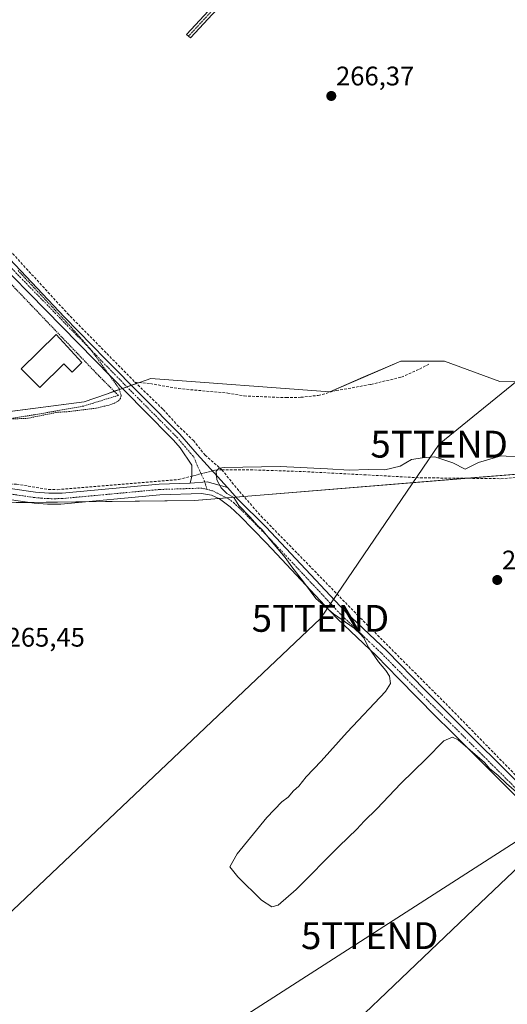
# Model space of a CAD drawing. Units: metres. Extents: x 622501 to 625993, y 4648531 to 4650904.
# Drawn here: x 622834 to 623016, y 4648960 to 4649327 of the extents above; entities that cross this region are included whole.
import ezdxf
from ezdxf.enums import TextEntityAlignment as Align

# ---------------------------------------------------------------- set-up
doc = ezdxf.new("R2010")
doc.units = ezdxf.units.M
doc.header["$MEASUREMENT"] = 0
for name, pattern in [('TRAZO_Y_PUNTO', [1, 0.5, -0.25, 0, -0.25]), ('TRAZOS', [0.75, 0.5, -0.25]), ('TRAZOSX2', [1.5, 1, -0.5])]:
    doc.linetypes.add(name, pattern=pattern)
doc.layers.get('0').update_dxf_attribs({"lineweight": 5})
for name, color, linetype, lineweight in [('Alambrada', 19, 'TRAZOS', 0), ('Camino', 19, 'Continuous', 0), ('Camino Cxs', 19, 'Continuous', 0), ('Camino eje', 39, 'TRAZO_Y_PUNTO', 13), ('Carátula', 7, 'Continuous', 5), ('Corriente artificial lineal', 5, 'TRAZOSX2', 13), ('Corriente artificial lineal oculto', 135, 'TRAZO_Y_PUNTO', 13), ('Cultivos herbáceos CxS', 92, 'Continuous', 0), ('Curva de nivel auxiliar', 36, 'TRAZOS', 0), ('Curva de nivel normal', 36, 'Continuous', 0), ('Edificación ligera', 1, 'Continuous', 0), ('Edificación ligera Cxs', 1, 'Continuous', 0), ('Pastizal CxS', 92, 'Continuous', 0), ('Punto de cota en terreno', 7, 'Continuous', 0), ('Rótulo de punto de cota en terreno', 19, 'Continuous', 0), ('Tendido', 6, 'Continuous', 0), ('Torre de tendido puntual', 7, 'Continuous', 0)]:
    doc.layers.add(name, color=color, linetype=linetype, lineweight=lineweight)
doc.styles.add('Arial', font='txt', dxfattribs={"height": 0.2})

# ---------------------------------------------------------------- blocks, each defined once
blk = doc.blocks.new('*U151')
at = {"layer": 'Cultivos herbáceos CxS', "color": 92, "linetype": 'Continuous', "lineweight": 0}
blk.add_polyline3d([(623076.76, 4649190.52, 266), (623013.18, 4649191.92, 266.22), (622992.6, 4649199.5, 266.13), (622976.36, 4649199.5, 265.31), (622962.37, 4649193.45, 265.78), (622949.94, 4649188.09, 266.09), (622883.24, 4649193, 265.84), (622866.68, 4649187.24, 267.65), (622858.34, 4649184.33, 267.78), (622808.53, 4649177.83, 267.71), (622792.28, 4649180, 267.34), (622768.46, 4649189.75, 267.58), (622758.72, 4649197.34, 267.64), (622756.55, 4649210.34, 268.37), (622755.85, 4649211.04, 268.4), (622747.89, 4649219, 268.36), (622732.73, 4649215.75, 268.16), (622610.88, 4649170.25, 268.96), (622611.45, 4649143.17, 267.43), (622718.65, 4649145.33, 266.47), (622788.76, 4649146.26, 265.75), (622899.48, 4649147.5, 265.32), (623052.11, 4649160.03, 263.33)], dxfattribs=at)
blk = doc.blocks.new('5PATER')
at = {"layer": 'Carátula', "linetype": 'Continuous', "lineweight": 5}
h = blk.add_hatch(color=250, dxfattribs=at)
edge = h.paths.add_edge_path()
edge.add_ellipse((0, 0.01), major_axis=(-1.33, -1.34), ratio=0.999422, start_angle=0, end_angle=360)
blk = doc.blocks.new('5TTEND')
blk.add_text('5TTEND', height=10).set_placement((0, 0), align=Align.MIDDLE_CENTER)

msp = doc.modelspace()

# ---------------------------------------------------------------- linework, layer by layer
at = {"layer": 'Alambrada', "color": 19, "linetype": 'TRAZOS', "lineweight": 0}
msp.add_polyline3d([(622830.88, 4649228.48, 268.21), (622863.86, 4649193.99, 268.61), (622871.11, 4649186.74, 268.24), (622858.11, 4649182.74, 268.22), (622839.87, 4649179.5, 268.57), (622823.63, 4649177, 268.08)], dxfattribs=at)
at = {"layer": 'Camino', "color": 19, "linetype": 'Continuous', "lineweight": 0}
for points in [[(622966.07, 4649381.98, 267.11), (622961.41, 4649381.51, 267.12), (622954.62, 4649380.82, 267.11), (622951.62, 4649379.38, 267.12), (622947.23, 4649373.7, 267.09), (622942.35, 4649367.96, 267.12), (622935.67, 4649360.7, 267.12), (622923.87, 4649349.32, 267.11), (622914.39, 4649337.72, 267), (622898, 4649319.93, 267.03), (622896.53, 4649321.28, 267.02), (622912.88, 4649339.03, 267), (622922.39, 4649350.67, 267.12), (622934.24, 4649362.09, 267.11), (622940.85, 4649369.28, 267.12), (622945.68, 4649374.97, 267.1), (622951.16, 4649382.04, 267.11), (622951.89, 4649385.9, 267.12), (622952.4, 4649391.64, 267.12), (622953.46, 4649394.35, 267.03)], [(622786.9, 4649283.23, 268.17), (622790.75, 4649278.06, 267.66), (622794.24, 4649274.64, 267.63), (622798.19, 4649271.52, 267.53), (622803.99, 4649265.67, 267.52), (622851.05, 4649215.9, 267.29), (622866.31, 4649200.26, 267.21), (622894.07, 4649172.25, 265.67), (622900.43, 4649164.82, 265.38), (622911.73, 4649152.35, 264.56)], [(622897.89, 4649154.05, 265.38), (622898.53, 4649156.64, 265.41), (622898.44, 4649160.72, 265.46), (622894.16, 4649167.19, 265.75), (622891.7, 4649170.06, 265.84), (622880.59, 4649181.27, 266.23), (622788.91, 4649274.67, 267.98), (622783.42, 4649275.81, 268.28)], [(622724.75, 4649152.74, 266.52), (622727.09, 4649151.89, 266.3), (622730.49, 4649151.28, 265.83), (622752.83, 4649152.38, 265.24), (622773.15, 4649152.44, 265.22), (622794.36, 4649151.82, 265.3), (622823.22, 4649152.32, 265.15), (622830.84, 4649152.02, 265.07), (622840.18, 4649150.65, 265.35), (622845.18, 4649150.25, 265.38), (622850.18, 4649150.29, 265.34), (622886.32, 4649153.68, 264.71), (622897.89, 4649154.05, 265.38)], [(622911.73, 4649152.35, 264.56), (622904.19, 4649154.45, 265.23), (622897.89, 4649154.05, 265.38)], [(622911.73, 4649152.35, 264.56), (622904.19, 4649154.45, 265.23), (622897.89, 4649154.05, 265.38)], [(622911.73, 4649152.35, 264.56), (622915.5, 4649148.19, 264.84), (622926.2, 4649137.67, 264.34), (622955.66, 4649106.24, 264.46), (622971.29, 4649091.35, 264.3), (622985.23, 4649077.01, 264.29), (623032.54, 4649029.88, 264.15), (623050.44, 4649012.42, 264.17), (623090.41, 4648972.24, 263.75), (623126.1, 4648934.65, 263.66), (623143.69, 4648916.9, 263.57), (623182.7, 4648876.75, 263.59), (623224.63, 4648835.28, 263.38), (623275.36, 4648782.43, 263.24), (623289.17, 4648768.39, 263.15), (623305.07, 4648752.63, 263.19), (623328.17, 4648728.37, 263.43), (623333.66, 4648722.95, 263.79), (623338.53, 4648723.96, 263.67), (623340.15, 4648725.32, 263.58)], [(623021.28, 4649035.31, 264.92), (623003.49, 4649053.05, 264.87), (622994.96, 4649061.56, 264.74), (622989.42, 4649067.09, 264.59), (622975.5, 4649081.26, 264.79), (622967.29, 4649089.62, 264.86), (622952.79, 4649103.39, 264.98), (622949.9, 4649106.49, 264.91), (622930.2, 4649127.59, 264.94), (622926.16, 4649131.74, 265.07), (622916.44, 4649141.7, 265.14), (622912.75, 4649145.21, 265.16), (622908.73, 4649148.18, 265.21), (622905.76, 4649149.51, 265.26), (622902.08, 4649150.13, 265.31), (622886.57, 4649149.64, 265.27), (622849.68, 4649146.21, 265.36), (622844.68, 4649146.22, 265.33), (622839.73, 4649146.62, 265.38), (622830.46, 4649147.98, 265.6)]]:
    msp.add_polyline3d(points, dxfattribs=at)
at = {"layer": 'Camino Cxs', "color": 19, "linetype": 'Continuous', "lineweight": 0}
for points in [[(622966.07, 4649381.98, 267.11), (622961.41, 4649381.51, 267.12), (622954.62, 4649380.82, 267.11), (622951.62, 4649379.38, 267.12), (622947.23, 4649373.7, 267.09), (622942.35, 4649367.96, 267.12), (622935.67, 4649360.7, 267.12), (622923.87, 4649349.32, 267.11), (622914.39, 4649337.72, 267), (622898, 4649319.93, 267.03), (622896.53, 4649321.28, 267.02), (622912.88, 4649339.03, 267), (622922.39, 4649350.67, 267.12), (622934.24, 4649362.09, 267.11), (622940.85, 4649369.28, 267.12), (622945.68, 4649374.97, 267.1), (622951.16, 4649382.04, 267.11), (622951.89, 4649385.9, 267.12), (622952.4, 4649391.64, 267.12), (622953.46, 4649394.35, 267.03), (622966.07, 4649381.98, 267.11)], [(622911.73, 4649152.35, 264.56), (622904.19, 4649154.45, 265.23), (622897.89, 4649154.05, 265.38), (622898.53, 4649156.64, 265.41), (622898.44, 4649160.72, 265.46), (622894.16, 4649167.19, 265.75), (622891.7, 4649170.06, 265.84), (622880.59, 4649181.27, 266.23), (622788.91, 4649274.67, 267.98), (622783.42, 4649275.81, 268.28), (622785.54, 4649280.32, 268.27), (622786.9, 4649283.23, 268.17), (622790.75, 4649278.06, 267.66), (622794.24, 4649274.64, 267.63), (622798.19, 4649271.52, 267.53), (622803.99, 4649265.67, 267.52), (622851.05, 4649215.9, 267.29), (622866.31, 4649200.26, 267.21), (622894.07, 4649172.25, 265.67), (622900.43, 4649164.82, 265.38), (622911.73, 4649152.35, 264.56)]]:
    msp.add_polyline3d(points, close=True, dxfattribs=at)
for points in [[(622830.84, 4649152.02, 265.07), (622840.18, 4649150.65, 265.35), (622845.18, 4649150.25, 265.38), (622850.18, 4649150.29, 265.34), (622886.32, 4649153.68, 264.71), (622897.89, 4649154.05, 265.38), (622904.19, 4649154.45, 265.23), (622911.73, 4649152.35, 264.56), (622911.73, 4649152.35, 264.56), (622915.5, 4649148.19, 264.84), (622926.2, 4649137.67, 264.34), (622955.66, 4649106.24, 264.46), (622971.29, 4649091.35, 264.3), (622985.23, 4649077.01, 264.29), (623032.54, 4649029.88, 264.15)], [(623021.28, 4649035.31, 264.92), (623003.49, 4649053.05, 264.87), (622994.96, 4649061.56, 264.74), (622989.42, 4649067.09, 264.59), (622975.5, 4649081.26, 264.79), (622967.29, 4649089.62, 264.86), (622952.79, 4649103.39, 264.98), (622949.9, 4649106.49, 264.91), (622930.2, 4649127.59, 264.94), (622926.16, 4649131.74, 265.07), (622916.44, 4649141.7, 265.14), (622912.75, 4649145.21, 265.16), (622908.73, 4649148.18, 265.21), (622905.76, 4649149.51, 265.26), (622902.08, 4649150.13, 265.31), (622886.57, 4649149.64, 265.27), (622849.68, 4649146.21, 265.36), (622844.68, 4649146.22, 265.33), (622839.73, 4649146.62, 265.38), (622830.46, 4649147.98, 265.6)]]:
    msp.add_polyline3d(points, dxfattribs=at)
at = {"layer": 'Camino eje', "color": 39, "linetype": 'TRAZO_Y_PUNTO', "lineweight": 13}
for points in [[(622959.18, 4649390.77, 266.87), (622951.39, 4649380.71, 267.11), (622948.65, 4649377.18, 267.11), (622946.46, 4649374.34, 267.09), (622944.02, 4649371.47, 267.11), (622941.6, 4649368.62, 267.12), (622938.3, 4649365.03, 267.12), (622934.96, 4649361.4, 267.12), (622929.06, 4649355.71, 267.11), (622923.13, 4649350, 267.11), (622913.64, 4649338.38, 267), (622897.27, 4649320.61, 267.03)], [(622782.5, 4649283.12, 268.43), (622793.82, 4649272.67, 267.74), (622873.45, 4649190.77, 267.14), (622892.89, 4649171.16, 265.74), (622899.17, 4649163.82, 265.42), (622900.75, 4649160.09, 265.37), (622903.05, 4649155.09, 265.29), (622904.18, 4649151.68, 265.25)], [(622720.72, 4649150.74, 266.63), (622727.14, 4649149.59, 266.26), (622730.36, 4649149.25, 265.95), (622741.71, 4649149.81, 265.76), (622752.88, 4649150.36, 265.53), (622762.88, 4649150.39, 265.5), (622773.04, 4649150.42, 265.51), (622783.75, 4649150.11, 265.6), (622794.35, 4649149.8, 265.65), (622823.2, 4649150.3, 265.45), (622825.41, 4649150.21, 265.38), (622830.65, 4649150, 265.39), (622839.96, 4649148.64, 265.35), (622842.43, 4649148.44, 265.28), (622844.93, 4649148.24, 265.28), (622847.43, 4649148.23, 265.3), (622849.93, 4649148.25, 265.36), (622868.38, 4649149.97, 265.22), (622886.45, 4649151.66, 264.97), (622902.22, 4649152.16, 265.31), (622904.18, 4649151.68, 265.25)], [(622904.18, 4649151.68, 265.25), (622906.14, 4649151.2, 265.21), (622912.12, 4649148.19, 265.08), (622914.13, 4649146.7, 265.01), (622915.97, 4649144.95, 265), (622921.32, 4649139.69, 264.87), (622926.18, 4649134.71, 264.8), (622928.2, 4649132.63, 264.77), (622942.93, 4649116.92, 264.73), (622952.78, 4649106.37, 264.72), (622954.23, 4649104.82, 264.75), (622955.4, 4649103.7, 264.81), (622957.97, 4649101.26, 264.79), (622964.61, 4649094.93, 264.73), (622969.29, 4649090.49, 264.61), (622973.4, 4649086.31, 264.58), (622980.37, 4649079.14, 264.51), (622987.33, 4649072.05, 264.54), (622990.1, 4649069.29, 264.43), (623006.54, 4649052.9, 264.61), (623019.7, 4649039.78, 264.65)]]:
    msp.add_polyline3d(points, dxfattribs=at)
at = {"layer": 'Corriente artificial lineal', "color": 5, "linetype": 'TRAZOSX2', "lineweight": 13}
for points in [[(622788.64, 4649284.44, 267.99), (622791.92, 4649281.41, 267.53), (622829.69, 4649241.8, 267.1), (622852.15, 4649217.27, 267.03), (622877.28, 4649191.68, 266.7)], [(622877.28, 4649191.68, 266.7), (622883.03, 4649191.13, 266.13), (622893.48, 4649189.27, 266.38), (622911.84, 4649187.59, 266.3), (622917.97, 4649186.52, 266.02), (622933.6, 4649185.88, 266.04), (622939.14, 4649186.01, 266.02), (622945.59, 4649186.72, 265.94), (622952.27, 4649188.49, 266.22), (622965.18, 4649190.82, 266.19), (622976.56, 4649193.55, 266.3), (622983.3, 4649196.5, 266.16), (622987.09, 4649198.55, 266.12)], [(622877.28, 4649191.68, 266.7), (622887.84, 4649181.46, 266.1), (622893.08, 4649175.67, 265.79), (622899.06, 4649169.92, 265.73), (622903.4, 4649164.47, 265.28), (622909.69, 4649159.01, 264.95)], [(622909.69, 4649159.01, 264.95), (622920.36, 4649158.99, 264.59), (622940.03, 4649158.33, 263.75), (622983.58, 4649156.02, 263.85), (623013.54, 4649155.68, 263.86), (623020.82, 4649156.21, 263.24), (623047.7, 4649160.54, 263.6), (623089.83, 4649169.99, 263.17), (623111.54, 4649174.35, 263.82), (623112.86, 4649174.62, 263.83)], [(622906.1, 4649158.57, 265.08), (622907.29, 4649158.87, 265.03), (622909.69, 4649159.01, 264.95)], [(622909.69, 4649159.01, 264.95), (622916.2, 4649150.88, 264.55), (622924.28, 4649141.71, 264.31), (622960.26, 4649104.8, 264.23), (622995.33, 4649069.56, 264.09), (623031.14, 4649032.84, 264), (623058.5, 4649006.55, 263.97)], [(622730.05, 4649152.57, 265.84), (622738.14, 4649152.53, 265.53), (622752.17, 4649154.21, 265.18), (622758.19, 4649153.82, 265.21), (622772.13, 4649154.22, 265.17), (622777.19, 4649154.07, 265.25), (622782.49, 4649153.34, 265.1), (622805.85, 4649153.65, 265.12), (622813.87, 4649153.93, 265.04), (622819.81, 4649153.58, 264.97), (622826.19, 4649153.72, 264.74), (622833.13, 4649153.65, 264.9), (622845.13, 4649151.67, 265.47), (622848.45, 4649151.59, 265.39), (622893.53, 4649155.36, 265.08), (622898.53, 4649156.64, 265.41)]]:
    msp.add_polyline3d(points, dxfattribs=at)
at = {"layer": 'Corriente artificial lineal oculto', "color": 135, "linetype": 'TRAZO_Y_PUNTO', "lineweight": 13}
msp.add_polyline3d([(622898.53, 4649156.64, 265.41), (622906.1, 4649158.57, 265.08)], dxfattribs=at)
at = {"layer": 'Cultivos herbáceos CxS', "color": 92, "linetype": 'Continuous', "lineweight": 0}
for points in [[(623076.76, 4649190.52, 266), (623013.18, 4649191.92, 266.22), (622992.6, 4649199.5, 266.13), (622976.36, 4649199.5, 265.31), (622962.37, 4649193.46, 265.78), (622949.94, 4649188.09, 266.09), (622883.24, 4649193, 265.84), (622878.98, 4649191.52, 266.46), (622877.85, 4649191.13, 266.66), (622876, 4649190.48, 266.94), (622874.31, 4649189.9, 267.13), (622872.68, 4649189.33, 267.31), (622869.6, 4649188.25, 267.56), (622866.68, 4649187.24, 267.65), (622858.33, 4649184.33, 267.78), (622821.13, 4649179.48, 267.69)], [(622611.57, 4649143.17, 267.43), (622621.26, 4649143.37, 267.34), (622636.22, 4649143.67, 267.22), (622703.54, 4649145.03, 266.67), (622708.92, 4649145.14, 266.54), (622713.84, 4649145.24, 266.54), (622717.32, 4649145.31, 266.57), (622717.97, 4649145.32, 266.52), (622718.65, 4649145.34, 266.47), (622721.18, 4649145.37, 266.27), (622724.43, 4649145.41, 266.03), (622788.76, 4649146.26, 265.75), (622838.41, 4649146.81, 265.42), (622858.62, 4649147.04, 265.4), (622899.48, 4649147.5, 265.32), (622908.58, 4649148.25, 265.21), (622911.51, 4649148.49, 265.12), (622914.97, 4649148.77, 264.83), (622917.85, 4649149.01, 264.64), (623000.85, 4649155.82, 264.64), (623036.69, 4649158.77, 263.11)]]:
    msp.add_polyline3d(points, dxfattribs=at)
at = {"layer": 'Curva de nivel auxiliar', "color": 36, "linetype": 'TRAZOS', "lineweight": 0}
msp.add_polyline3d([(622833.74, 4649233.24, 267.5), (622853.46, 4649212.22, 267.5), (622861.08, 4649203.48, 267.5), (622871.37, 4649189.29, 267.5), (622872.16, 4649186.61, 267.5), (622871.87, 4649185.55, 267.5), (622871.17, 4649184.66, 267.5), (622868.42, 4649183.27, 267.5), (622862.67, 4649181.94, 267.5), (622852.64, 4649180.68, 267.5), (622848.49, 4649180.45, 267.5), (622837.36, 4649178.18, 267.5), (622830.6, 4649177.91, 267.5)], dxfattribs=at)
at = {"layer": 'Curva de nivel normal', "color": 36, "linetype": 'Continuous', "lineweight": 0}
for points in [[(623019.49, 4649038.83, 265), (623015.7, 4649042.03, 265), (623012.5, 4649045.17, 265), (623009.53, 4649047.54, 265), (623007.51, 4649049.88, 265), (622997.7, 4649058.37, 265), (622995.6, 4649059.29, 265), (622992.38, 4649058, 265), (622985.79, 4649051.24, 265), (622976.37, 4649042.05, 265), (622967.37, 4649032.67, 265), (622962.69, 4649028.08, 265), (622959.98, 4649025.04, 265), (622953.36, 4649018.78, 265), (622937.37, 4649002.58, 265), (622930.7, 4648996.72, 265), (622928.32, 4648996.16, 265), (622924.38, 4648998.64, 265), (622915.59, 4649007.32, 265), (622912.7, 4649011.04, 265), (622915.43, 4649015.86, 265), (622926.47, 4649029.44, 265), (622932.04, 4649035.29, 265), (622934.37, 4649037.04, 265), (622936.37, 4649039.32, 265), (622938.37, 4649041.13, 265), (622941.04, 4649044.51, 265), (622946.7, 4649050.4, 265), (622956.39, 4649061.18, 265), (622970.68, 4649076.36, 265), (622972.47, 4649079.37, 265), (622972.13, 4649082.11, 265), (622970.82, 4649084.16, 265), (622967.99, 4649087.4, 265), (622964.37, 4649092.67, 265), (622962.42, 4649096.49, 265), (622961.24, 4649097.9, 265), (622958.99, 4649099.99, 265), (622951.29, 4649105.28, 265), (622944.65, 4649111.03, 265), (622940.11, 4649117.3, 265), (622935.8, 4649122.84, 265), (622933.27, 4649126.26, 265), (622927.75, 4649132.74, 265), (622924.67, 4649136.66, 265), (622922.94, 4649138.26, 265), (622920.09, 4649141.41, 265), (622916.03, 4649145.67, 265), (622914.11, 4649148.68, 265), (622911.56, 4649150.2, 265), (622909.46, 4649152.24, 265), (622907.86, 4649155.21, 265), (622907.54, 4649158.54, 265), (622908.66, 4649159.65, 265), (622910.53, 4649159.87, 265), (622931.37, 4649160.19, 265), (622949.04, 4649159.39, 265), (622957.08, 4649158.81, 265), (622964.2, 4649159.06, 265), (622970.41, 4649159.01, 265), (622976.04, 4649160.3, 265), (622980.37, 4649162.87, 265), (622984.37, 4649163.45, 265), (622989.04, 4649163.88, 265), (622995.7, 4649161.64, 265), (623000.37, 4649159.22, 265), (623005.34, 4649161.7, 265), (623013.76, 4649164.23, 265), (623021.06, 4649163.66, 265)], [(622933.02, 4648927.88, 265), (623000.89, 4648992.7, 265), (623030.63, 4649020.91, 265)]]:
    msp.add_polyline3d(points, dxfattribs=at)
at = {"layer": 'Edificación ligera', "color": 1, "linetype": 'Continuous', "lineweight": 0}
msp.add_polyline3d([(622857.53, 4649199.01, 268.16), (622853.84, 4649195.39, 267.73), (622850.84, 4649198.46, 267.72), (622841.81, 4649189.61, 267.69), (622834.88, 4649196.68, 267.71), (622847.88, 4649209.42, 268.16), (622857.53, 4649199.01, 268.16)], dxfattribs=at)
at = {"layer": 'Edificación ligera Cxs', "color": 1, "linetype": 'Continuous', "lineweight": 0}
msp.add_polyline3d([(622857.53, 4649199.01, 268.16), (622853.84, 4649195.39, 267.73), (622850.84, 4649198.46, 267.72), (622841.81, 4649189.61, 267.69), (622834.88, 4649196.68, 267.71), (622847.88, 4649209.42, 268.16), (622857.53, 4649199.01, 268.16)], close=True, dxfattribs=at)
at = {"layer": 'Pastizal CxS', "color": 92, "linetype": 'Continuous', "lineweight": 0}
for points in [[(623052.11, 4649160.03, 263.33), (622899.48, 4649147.5, 265.32), (622788.76, 4649146.26, 265.75), (622718.65, 4649145.33, 266.47), (622611.45, 4649143.17, 267.43), (622610.88, 4649170.25, 268.96), (622732.73, 4649215.75, 268.16), (622747.89, 4649219, 268.36), (622755.85, 4649211.04, 268.4), (622756.55, 4649210.34, 268.37), (622758.72, 4649197.34, 267.64), (622768.46, 4649189.75, 267.58), (622792.28, 4649180, 267.34), (622808.53, 4649177.83, 267.71), (622858.34, 4649184.33, 267.78), (622866.68, 4649187.24, 267.65), (622883.24, 4649193, 265.84), (622949.94, 4649188.09, 266.09), (622962.37, 4649193.45, 265.78), (622976.36, 4649199.5, 265.31), (622992.6, 4649199.5, 266.13), (623013.18, 4649191.92, 266.22), (623076.76, 4649190.52, 266)], [(623076.76, 4649190.52, 266), (623013.18, 4649191.92, 266.22), (622992.6, 4649199.5, 266.13), (622976.36, 4649199.5, 265.31), (622962.37, 4649193.46, 265.78), (622949.94, 4649188.09, 266.09), (622883.24, 4649193, 265.84), (622878.98, 4649191.52, 266.46), (622877.85, 4649191.13, 266.66), (622876, 4649190.48, 266.94), (622874.31, 4649189.9, 267.13), (622872.68, 4649189.33, 267.31), (622869.6, 4649188.25, 267.56), (622866.68, 4649187.24, 267.65), (622858.33, 4649184.33, 267.78), (622821.13, 4649179.48, 267.69)], [(622611.57, 4649143.17, 267.43), (622621.26, 4649143.37, 267.34), (622636.22, 4649143.67, 267.22), (622703.54, 4649145.03, 266.67), (622708.92, 4649145.14, 266.54), (622713.84, 4649145.24, 266.54), (622717.32, 4649145.31, 266.57), (622717.97, 4649145.32, 266.52), (622718.65, 4649145.34, 266.47), (622721.18, 4649145.37, 266.27), (622724.43, 4649145.41, 266.03), (622788.76, 4649146.26, 265.75), (622838.41, 4649146.81, 265.42), (622858.62, 4649147.04, 265.4), (622899.48, 4649147.5, 265.32), (622908.58, 4649148.25, 265.21), (622911.51, 4649148.49, 265.12), (622914.97, 4649148.77, 264.83), (622917.85, 4649149.01, 264.64), (623000.85, 4649155.82, 264.64), (623036.69, 4649158.77, 263.11)]]:
    msp.add_polyline3d(points, dxfattribs=at)
at = {"layer": 'Tendido', "color": 6, "linetype": 'Continuous', "lineweight": 0}
for points in [[(624271.43, 4649831.72, 252.48), (624183.51, 4649774.38, 253.14), (624087.71, 4649712.36, 253.69), (624000.08, 4649655.96, 254.67), (623822.92, 4649541.53, 255.82), (623743, 4649489.91, 257.58), (623574.88, 4649381.32, 261.11), (623406.21, 4649271.62, 263.78), (623248.99, 4649169.38, 262.67), (623075.61, 4649056.62, 263.01), (622964.75, 4648985.37, 264.93), (622798.43, 4648878.63, 266.71), (622627.75, 4648767.73, 267.97), (622538.21, 4648709.95, 270.37)], [(622537.55, 4648747.95, 268.68), (622562.94, 4648773.14, 268.67), (622690.35, 4648894.9, 267.13), (622803.1, 4648967.8, 266.78), (622946.4, 4649103.62, 265.23), (622990.63, 4649168.55, 265.7), (623108.15, 4649263.99, 265.44)]]:
    msp.add_polyline3d(points, dxfattribs=at)

# ---------------------------------------------------------------- block references
at = {"layer": 'Cultivos herbáceos CxS', "color": 92, "linetype": 'Continuous', "lineweight": 0}
msp.add_blockref('*U151', (0, 0), dxfattribs=at)
at = {"layer": 'Punto de cota en terreno', "linetype": 'Continuous', "lineweight": 0}
for p in [(622950.44, 4649298.31, 266.37), (623012.26, 4649117.92, 263.95)]:
    msp.add_blockref('5PATER', p, dxfattribs=at)
at = {"layer": 'Torre de tendido puntual', "linetype": 'Continuous', "lineweight": 0}
for p in [(622990.63, 4649168.55, 265.54), (622946.4, 4649103.62, 265.02), (622964.75, 4648985.37, 264.9)]:
    msp.add_blockref('5TTEND', p, dxfattribs=at)

# ---------------------------------------------------------------- texts
at = {"layer": 'Rótulo de punto de cota en terreno', "color": 19, "linetype": 'Continuous', "lineweight": 0, "style": 'Arial'}
for s, p in [('266,37', (622952.2, 4649300.07)), ('263,95', (623014.02, 4649119.68)), ('265,45', (622829.48, 4649090.9))]:
    msp.add_text(s, height=7, dxfattribs=at).set_placement(p, align=Align.BOTTOM_LEFT)

doc.saveas('drawing.dxf')
